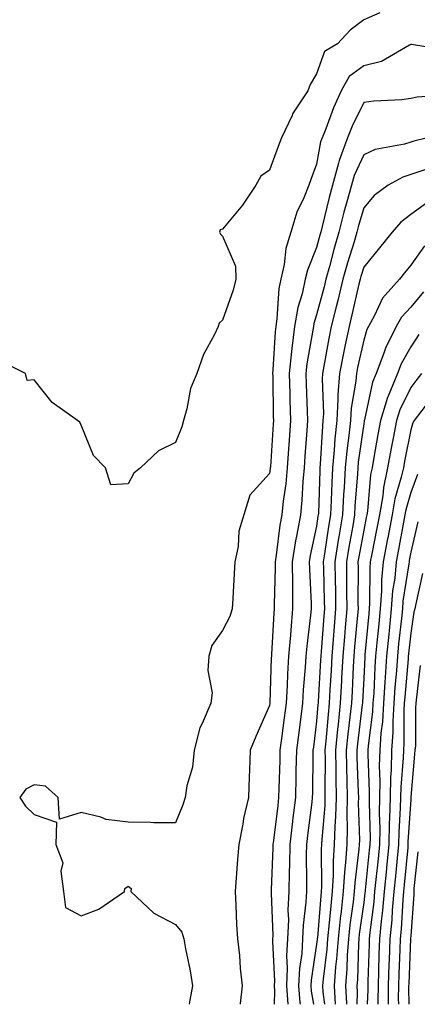
# Model space of a CAD drawing. Units: inches. Extents: x 1016003 to 1018643, y 7226618 to 7229258.
# Drawn here: x 1018395 to 1018479, y 7226618 to 7226827 of the extents above; entities that cross this region are included whole.
import ezdxf

# ---------------------------------------------------------------- set-up
doc = ezdxf.new("R2010")
doc.units = ezdxf.units.IN
doc.header["$MEASUREMENT"] = 0
doc.layers.add('Contour_10167226', color=7, linetype='Continuous', true_color=0x5245bc)

msp = doc.modelspace()

# ---------------------------------------------------------------- linework, layer by layer
at = {"layer": 'Contour_10167226'}
for points in [[(1018471.46, 7226828.5, 3062), (1018468.05, 7226826.98, 3062), (1018465.19, 7226824.79, 3062), (1018462.46, 7226821.92, 3062), (1018459.7, 7226820.28, 3062), (1018458.05, 7226815.55, 3062), (1018456.69, 7226813.29, 3062), (1018456.18, 7226811.92, 3062), (1018452.95, 7226807.02, 3062), (1018452.83, 7226806.71, 3062), (1018450.56, 7226801.92, 3062), (1018449.89, 7226800.08, 3062), (1018448.05, 7226795.06, 3062), (1018446.19, 7226793.78, 3062), (1018445.16, 7226791.92, 3062), (1018442.34, 7226787.64, 3062), (1018438.05, 7226782.56, 3062), (1018437.57, 7226782.39, 3062), (1018437.45, 7226781.92, 3062), (1018437.61, 7226781.49, 3062), (1018438.05, 7226781.06, 3062), (1018440.82, 7226774.69, 3062), (1018440.91, 7226771.92, 3062), (1018440.34, 7226769.63, 3062), (1018438.05, 7226763.25, 3062), (1018437.38, 7226762.6, 3062), (1018437.14, 7226761.92, 3062), (1018436.34, 7226760.22, 3062), (1018434.01, 7226755.96, 3062), (1018432.61, 7226751.92, 3062), (1018431.27, 7226748.7, 3062), (1018430.52, 7226744.38, 3062), (1018429.8, 7226741.92, 3062), (1018429.41, 7226740.57, 3062), (1018428.05, 7226737.29, 3062), (1018424.48, 7226735.49, 3062), (1018420.65, 7226731.92, 3062), (1018419.2, 7226730.77, 3062), (1018418.05, 7226728.5, 3062), (1018414.37, 7226728.25, 3062), (1018413.2, 7226731.92, 3062), (1018410.63, 7226734.5, 3062), (1018408.05, 7226740.98, 3062), (1018407.75, 7226741.61, 3062), (1018407.25, 7226741.92, 3062), (1018401.9, 7226745.77, 3062), (1018398.05, 7226750.55, 3062), (1018396.58, 7226750.46, 3062), (1018396.19, 7226751.92, 3062), (1018390.76, 7226754.63, 3062)], [(1018486.52, 7226820.38, 3063), (1018478.22, 7226821.74, 3063), (1018478.05, 7226821.76, 3063), (1018477.77, 7226821.63, 3063), (1018471.81, 7226818.15, 3063), (1018468.05, 7226817.23, 3063), (1018465, 7226814.97, 3063), (1018463.27, 7226811.92, 3063), (1018461.63, 7226808.33, 3063), (1018460.01, 7226803.87, 3063), (1018459.22, 7226801.92, 3063), (1018458.9, 7226801.06, 3063), (1018458.05, 7226796.33, 3063), (1018456.85, 7226793.11, 3063), (1018456.41, 7226791.92, 3063), (1018455.34, 7226789.21, 3063), (1018453.84, 7226786.14, 3063), (1018452.61, 7226781.92, 3063), (1018451.54, 7226778.44, 3063), (1018451.16, 7226775.03, 3063), (1018450.44, 7226771.92, 3063), (1018450.01, 7226769.95, 3063), (1018449.63, 7226763.5, 3063), (1018449.37, 7226761.92, 3063), (1018449.22, 7226760.75, 3063), (1018448.78, 7226752.66, 3063), (1018448.7, 7226751.92, 3063), (1018448.72, 7226751.26, 3063), (1018448.83, 7226742.7, 3063), (1018448.86, 7226741.92, 3063), (1018448.8, 7226741.16, 3063), (1018448.24, 7226732.1, 3063), (1018448.22, 7226731.92, 3063), (1018448.21, 7226731.76, 3063), (1018448.05, 7226730.71, 3063), (1018443.89, 7226726.08, 3063), (1018442.56, 7226721.92, 3063), (1018441.54, 7226718.42, 3063), (1018441.36, 7226715.22, 3063), (1018440.69, 7226711.92, 3063), (1018440.52, 7226709.44, 3063), (1018440.26, 7226704.13, 3063), (1018440.11, 7226701.92, 3063), (1018439.63, 7226700.34, 3063), (1018438.05, 7226697.39, 3063), (1018435.8, 7226694.17, 3063), (1018435.18, 7226691.92, 3063), (1018434.95, 7226688.83, 3063), (1018435.88, 7226684.09, 3063), (1018435.61, 7226681.92, 3063), (1018433.77, 7226677.64, 3063), (1018433.25, 7226676.72, 3063), (1018432.05, 7226671.92, 3063), (1018431.67, 7226668.31, 3063), (1018430.48, 7226664.36, 3063), (1018430.12, 7226661.92, 3063), (1018429.61, 7226660.36, 3063), (1018428.05, 7226656.51, 3063), (1018423.47, 7226656.51, 3063), (1018422.77, 7226656.63, 3063), (1018418.05, 7226656.65, 3063), (1018413.36, 7226657.23, 3063), (1018412.22, 7226657.76, 3063), (1018408.05, 7226658.72, 3063), (1018403.45, 7226657.31, 3063), (1018403.16, 7226661.92, 3063), (1018400.45, 7226664.32, 3063), (1018398.05, 7226664.62, 3063), (1018396.28, 7226663.68, 3063), (1018395.04, 7226661.92, 3063), (1018396.19, 7226660.06, 3063), (1018398.05, 7226658.27, 3063), (1018402.83, 7226656.69, 3063), (1018402.68, 7226651.92, 3063), (1018404.14, 7226648.01, 3063), (1018403.69, 7226646.28, 3063), (1018404.29, 7226641.92, 3063), (1018404.68, 7226638.54, 3063), (1018408.05, 7226636.76, 3063), (1018411.81, 7226638.17, 3063), (1018417.26, 7226641.92, 3063), (1018417.35, 7226642.62, 3063), (1018418.05, 7226643.07, 3063), (1018418.67, 7226642.55, 3063), (1018418.62, 7226641.92, 3063), (1018423.51, 7226637.37, 3063), (1018428.05, 7226634.97, 3063), (1018429.42, 7226633.29, 3063), (1018429.86, 7226631.92, 3063), (1018430.21, 7226629.77, 3063), (1018431.21, 7226625.08, 3063), (1018431.66, 7226621.92, 3063), (1018431.12, 7226618.85, 3063), (1018430.99, 7226618, 3063)], [(1018487.26, 7226811.12, 3064), (1018479.41, 7226810.55, 3064), (1018478.05, 7226810.26, 3064), (1018476.15, 7226810.01, 3064), (1018470.22, 7226809.75, 3064), (1018468.05, 7226809.42, 3064), (1018465.58, 7226804.4, 3064), (1018464.58, 7226801.92, 3064), (1018462.82, 7226797.15, 3064), (1018462.71, 7226796.57, 3064), (1018461.4, 7226791.92, 3064), (1018460.69, 7226789.28, 3064), (1018459.22, 7226783.09, 3064), (1018458.92, 7226781.92, 3064), (1018458.72, 7226781.26, 3064), (1018458.05, 7226778.64, 3064), (1018456.09, 7226773.87, 3064), (1018455.65, 7226771.92, 3064), (1018454.97, 7226768.83, 3064), (1018454.04, 7226765.92, 3064), (1018453.36, 7226761.92, 3064), (1018452.78, 7226757.19, 3064), (1018452.74, 7226756.61, 3064), (1018452.22, 7226751.92, 3064), (1018452.34, 7226747.62, 3064), (1018452.36, 7226746.24, 3064), (1018452.47, 7226741.92, 3064), (1018452.19, 7226737.78, 3064), (1018452.08, 7226735.94, 3064), (1018451.81, 7226731.92, 3064), (1018451.49, 7226728.48, 3064), (1018450.95, 7226724.81, 3064), (1018450.65, 7226721.92, 3064), (1018450.26, 7226719.71, 3064), (1018449.48, 7226713.35, 3064), (1018449.25, 7226711.92, 3064), (1018449.26, 7226710.71, 3064), (1018449.04, 7226702.9, 3064), (1018449.05, 7226701.92, 3064), (1018448.96, 7226701, 3064), (1018448.49, 7226692.35, 3064), (1018448.45, 7226691.92, 3064), (1018448.42, 7226691.55, 3064), (1018448.12, 7226682, 3064), (1018448.12, 7226681.92, 3064), (1018448.11, 7226681.86, 3064), (1018448.05, 7226681.41, 3064), (1018445.13, 7226674.83, 3064), (1018443.92, 7226671.92, 3064), (1018443.81, 7226667.68, 3064), (1018443.69, 7226666.28, 3064), (1018443.6, 7226661.92, 3064), (1018442.53, 7226657.45, 3064), (1018442.39, 7226656.26, 3064), (1018441.53, 7226651.92, 3064), (1018441.26, 7226648.72, 3064), (1018440.95, 7226644.83, 3064), (1018440.72, 7226641.92, 3064), (1018440.9, 7226639.07, 3064), (1018441.07, 7226634.93, 3064), (1018441.27, 7226631.92, 3064), (1018441.64, 7226628.33, 3064), (1018441.81, 7226625.69, 3064), (1018442.24, 7226621.92, 3064), (1018441.82, 7226618.15, 3064), (1018441.79, 7226618, 3064)], [(1018481.57, 7226801.92, 3065), (1018478.73, 7226801.24, 3065), (1018478.05, 7226801, 3065), (1018476.72, 7226800.59, 3065), (1018470.49, 7226799.48, 3065), (1018468.05, 7226798.37, 3065), (1018466.02, 7226793.95, 3065), (1018465.44, 7226791.92, 3065), (1018464.49, 7226788.35, 3065), (1018463.84, 7226786.14, 3065), (1018462.76, 7226781.92, 3065), (1018461.69, 7226778.27, 3065), (1018460.76, 7226774.62, 3065), (1018460, 7226771.92, 3065), (1018459.62, 7226770.34, 3065), (1018458.05, 7226764.36, 3065), (1018457.45, 7226762.51, 3065), (1018457.36, 7226761.92, 3065), (1018457.26, 7226761.12, 3065), (1018455.97, 7226753.99, 3065), (1018455.75, 7226751.92, 3065), (1018455.8, 7226749.67, 3065), (1018456.04, 7226743.93, 3065), (1018456.1, 7226741.92, 3065), (1018455.95, 7226739.83, 3065), (1018455.56, 7226734.4, 3065), (1018455.39, 7226731.92, 3065), (1018455.12, 7226728.99, 3065), (1018454.93, 7226725.03, 3065), (1018454.62, 7226721.92, 3065), (1018453.88, 7226717.76, 3065), (1018453.59, 7226716.37, 3065), (1018452.87, 7226711.92, 3065), (1018452.91, 7226707.06, 3065), (1018452.91, 7226706.78, 3065), (1018452.96, 7226701.92, 3065), (1018452.54, 7226697.43, 3065), (1018452.48, 7226696.35, 3065), (1018452.11, 7226691.92, 3065), (1018451.88, 7226688.09, 3065), (1018451.8, 7226685.67, 3065), (1018451.59, 7226681.92, 3065), (1018451.17, 7226678.8, 3065), (1018450.58, 7226674.46, 3065), (1018450.25, 7226671.92, 3065), (1018450.21, 7226669.77, 3065), (1018450.03, 7226663.91, 3065), (1018449.99, 7226661.92, 3065), (1018449.78, 7226660.18, 3065), (1018448.87, 7226652.74, 3065), (1018448.76, 7226651.92, 3065), (1018448.75, 7226651.22, 3065), (1018448.41, 7226642.29, 3065), (1018448.41, 7226641.92, 3065), (1018448.39, 7226641.59, 3065), (1018448.74, 7226632.6, 3065), (1018448.71, 7226631.92, 3065), (1018448.67, 7226631.3, 3065), (1018449.09, 7226622.96, 3065), (1018449.04, 7226621.92, 3065), (1018449.11, 7226620.85, 3065), (1018449.07, 7226618, 3065)], [(1018481.43, 7226795.3, 3066), (1018478.05, 7226794.15, 3066), (1018476.35, 7226793.62, 3066), (1018473.28, 7226791.92, 3066), (1018470.3, 7226789.67, 3066), (1018468.05, 7226787.06, 3066), (1018466.9, 7226783.07, 3066), (1018466.59, 7226781.92, 3066), (1018466, 7226779.87, 3066), (1018464.59, 7226775.38, 3066), (1018463.64, 7226771.92, 3066), (1018462.55, 7226767.41, 3066), (1018462.2, 7226766.08, 3066), (1018461.17, 7226761.92, 3066), (1018460.64, 7226759.32, 3066), (1018459.59, 7226753.46, 3066), (1018459.3, 7226751.92, 3066), (1018459.2, 7226750.77, 3066), (1018459.49, 7226743.35, 3066), (1018459.4, 7226741.92, 3066), (1018459.27, 7226740.71, 3066), (1018458.82, 7226732.68, 3066), (1018458.74, 7226731.92, 3066), (1018458.71, 7226731.26, 3066), (1018458.42, 7226722.29, 3066), (1018458.4, 7226721.92, 3066), (1018458.34, 7226721.63, 3066), (1018458.05, 7226719.52, 3066), (1018456.71, 7226713.25, 3066), (1018456.5, 7226711.92, 3066), (1018456.52, 7226710.38, 3066), (1018456.86, 7226703.11, 3066), (1018456.88, 7226701.92, 3066), (1018456.75, 7226700.63, 3066), (1018455.95, 7226694.03, 3066), (1018455.77, 7226691.92, 3066), (1018455.63, 7226689.5, 3066), (1018455.22, 7226684.75, 3066), (1018455.06, 7226681.92, 3066), (1018454.61, 7226678.48, 3066), (1018454.26, 7226675.71, 3066), (1018453.76, 7226671.92, 3066), (1018453.67, 7226667.55, 3066), (1018453.66, 7226666.31, 3066), (1018453.57, 7226661.92, 3066), (1018452.96, 7226657.02, 3066), (1018452.93, 7226656.8, 3066), (1018452.33, 7226651.92, 3066), (1018452.28, 7226647.7, 3066), (1018452.21, 7226646.08, 3066), (1018452.15, 7226641.92, 3066), (1018451.97, 7226637.99, 3066), (1018452.05, 7226635.92, 3066), (1018451.89, 7226631.92, 3066), (1018451.68, 7226628.29, 3066), (1018451.81, 7226625.67, 3066), (1018451.63, 7226621.92, 3066), (1018451.91, 7226618.05, 3066), (1018451.91, 7226618, 3066)], [(1018481.68, 7226788.29, 3067), (1018478.05, 7226785.69, 3067), (1018475.94, 7226784.03, 3067), (1018474.08, 7226781.92, 3067), (1018471.38, 7226778.6, 3067), (1018468.05, 7226774.48, 3067), (1018467.44, 7226772.53, 3067), (1018467.27, 7226771.92, 3067), (1018467.02, 7226770.9, 3067), (1018465.56, 7226764.4, 3067), (1018464.94, 7226761.92, 3067), (1018464.14, 7226758.01, 3067), (1018463.74, 7226756.22, 3067), (1018462.9, 7226751.92, 3067), (1018462.56, 7226747.41, 3067), (1018462.59, 7226746.47, 3067), (1018462.32, 7226741.92, 3067), (1018461.92, 7226738.05, 3067), (1018461.78, 7226735.65, 3067), (1018461.43, 7226731.92, 3067), (1018461.25, 7226728.72, 3067), (1018461.13, 7226725.01, 3067), (1018460.97, 7226721.92, 3067), (1018460.55, 7226719.42, 3067), (1018459.73, 7226713.6, 3067), (1018459.46, 7226711.92, 3067), (1018459.48, 7226710.49, 3067), (1018459.69, 7226703.56, 3067), (1018459.72, 7226701.92, 3067), (1018459.58, 7226700.38, 3067), (1018459.02, 7226692.88, 3067), (1018458.93, 7226691.92, 3067), (1018458.89, 7226691.08, 3067), (1018458.39, 7226682.25, 3067), (1018458.37, 7226681.92, 3067), (1018458.34, 7226681.63, 3067), (1018458.05, 7226678.09, 3067), (1018457.37, 7226672.6, 3067), (1018457.27, 7226671.92, 3067), (1018457.26, 7226671.12, 3067), (1018457.15, 7226662.82, 3067), (1018457.13, 7226661.92, 3067), (1018457.01, 7226660.88, 3067), (1018456.13, 7226653.83, 3067), (1018455.89, 7226651.92, 3067), (1018455.86, 7226649.73, 3067), (1018455.93, 7226644.05, 3067), (1018455.9, 7226641.92, 3067), (1018455.79, 7226639.65, 3067), (1018455.19, 7226634.79, 3067), (1018455.07, 7226631.92, 3067), (1018454.89, 7226628.76, 3067), (1018454.4, 7226625.57, 3067), (1018454.22, 7226621.92, 3067), (1018454.49, 7226618.35, 3067), (1018454.55, 7226618, 3067)], [(1018480.99, 7226778.99, 3068), (1018478.05, 7226774.89, 3068), (1018476.72, 7226773.25, 3068), (1018475.65, 7226771.92, 3068), (1018472.02, 7226767.94, 3068), (1018470.37, 7226764.24, 3068), (1018469.09, 7226761.92, 3068), (1018468.74, 7226761.24, 3068), (1018468.05, 7226758.99, 3068), (1018466.76, 7226753.21, 3068), (1018466.52, 7226751.92, 3068), (1018466.39, 7226750.26, 3068), (1018465.39, 7226744.58, 3068), (1018465.23, 7226741.92, 3068), (1018464.91, 7226738.78, 3068), (1018464.45, 7226735.51, 3068), (1018464.1, 7226731.92, 3068), (1018463.88, 7226727.74, 3068), (1018463.76, 7226726.2, 3068), (1018463.54, 7226721.92, 3068), (1018462.75, 7226717.21, 3068), (1018462.65, 7226716.53, 3068), (1018461.92, 7226711.92, 3068), (1018461.98, 7226707.99, 3068), (1018462.03, 7226705.9, 3068), (1018462.09, 7226701.92, 3068), (1018461.77, 7226698.19, 3068), (1018461.57, 7226695.44, 3068), (1018461.27, 7226691.92, 3068), (1018461.11, 7226688.85, 3068), (1018460.88, 7226684.75, 3068), (1018460.73, 7226681.92, 3068), (1018460.47, 7226679.5, 3068), (1018460, 7226673.87, 3068), (1018459.81, 7226671.92, 3068), (1018459.84, 7226670.14, 3068), (1018459.79, 7226663.66, 3068), (1018459.82, 7226661.92, 3068), (1018459.77, 7226660.2, 3068), (1018459.13, 7226653.01, 3068), (1018459.1, 7226651.92, 3068), (1018459.04, 7226650.92, 3068), (1018459.1, 7226642.97, 3068), (1018459.05, 7226641.92, 3068), (1018458.94, 7226641.02, 3068), (1018458.21, 7226632.08, 3068), (1018458.19, 7226631.92, 3068), (1018458.18, 7226631.78, 3068), (1018458.05, 7226630.75, 3068), (1018456.87, 7226623.09, 3068), (1018456.81, 7226621.92, 3068), (1018456.9, 7226620.77, 3068), (1018457.38, 7226618, 3068)], [(1018480.73, 7226769.24, 3069), (1018478.05, 7226766.02, 3069), (1018476.07, 7226763.89, 3069), (1018474.96, 7226761.92, 3069), (1018472.67, 7226757.31, 3069), (1018472.32, 7226756.2, 3069), (1018470.67, 7226751.92, 3069), (1018469.91, 7226750.06, 3069), (1018468.22, 7226742.1, 3069), (1018468.17, 7226741.92, 3069), (1018468.15, 7226741.82, 3069), (1018468.05, 7226741.24, 3069), (1018466.9, 7226733.07, 3069), (1018466.79, 7226731.92, 3069), (1018466.72, 7226730.59, 3069), (1018466.2, 7226723.76, 3069), (1018466.11, 7226721.92, 3069), (1018465.72, 7226719.6, 3069), (1018464.89, 7226715.08, 3069), (1018464.38, 7226711.92, 3069), (1018464.43, 7226708.31, 3069), (1018464.43, 7226705.55, 3069), (1018464.48, 7226701.92, 3069), (1018464.14, 7226698.01, 3069), (1018463.95, 7226696.02, 3069), (1018463.61, 7226691.92, 3069), (1018463.36, 7226687.23, 3069), (1018463.33, 7226686.65, 3069), (1018463.08, 7226681.92, 3069), (1018462.6, 7226677.37, 3069), (1018462.51, 7226676.39, 3069), (1018462.06, 7226671.92, 3069), (1018462.13, 7226667.84, 3069), (1018462.11, 7226665.98, 3069), (1018462.19, 7226661.92, 3069), (1018462.07, 7226657.9, 3069), (1018461.89, 7226655.77, 3069), (1018461.77, 7226651.92, 3069), (1018461.55, 7226648.42, 3069), (1018461.58, 7226645.44, 3069), (1018461.38, 7226641.92, 3069), (1018461.04, 7226638.93, 3069), (1018460.68, 7226634.56, 3069), (1018460.39, 7226631.92, 3069), (1018460.24, 7226629.73, 3069), (1018459.44, 7226623.31, 3069), (1018459.32, 7226621.92, 3069), (1018459.4, 7226620.57, 3069), (1018459.75, 7226618, 3069)], [(1018479.78, 7226760.18, 3070), (1018478.05, 7226757.56, 3070), (1018476.02, 7226753.95, 3070), (1018475.23, 7226751.92, 3070), (1018473.26, 7226747.12, 3070), (1018473.12, 7226746.84, 3070), (1018471.59, 7226741.92, 3070), (1018471.03, 7226738.93, 3070), (1018470.21, 7226734.07, 3070), (1018469.82, 7226731.92, 3070), (1018469.51, 7226730.47, 3070), (1018468.84, 7226722.72, 3070), (1018468.7, 7226721.92, 3070), (1018468.61, 7226721.37, 3070), (1018468.05, 7226718.62, 3070), (1018467.01, 7226712.97, 3070), (1018466.83, 7226711.92, 3070), (1018466.85, 7226710.73, 3070), (1018466.84, 7226703.13, 3070), (1018466.86, 7226701.92, 3070), (1018466.74, 7226700.61, 3070), (1018466.11, 7226693.87, 3070), (1018465.94, 7226691.92, 3070), (1018465.82, 7226689.69, 3070), (1018465.57, 7226684.4, 3070), (1018465.44, 7226681.92, 3070), (1018465.13, 7226678.99, 3070), (1018464.66, 7226675.32, 3070), (1018464.31, 7226671.92, 3070), (1018464.38, 7226668.25, 3070), (1018464.5, 7226665.47, 3070), (1018464.56, 7226661.92, 3070), (1018464.47, 7226658.33, 3070), (1018464.55, 7226655.42, 3070), (1018464.45, 7226651.92, 3070), (1018464.2, 7226648.07, 3070), (1018463.94, 7226646.02, 3070), (1018463.71, 7226641.92, 3070), (1018463.16, 7226637.02, 3070), (1018463.13, 7226636.84, 3070), (1018462.6, 7226631.92, 3070), (1018462.29, 7226627.68, 3070), (1018462.07, 7226625.94, 3070), (1018461.75, 7226621.92, 3070), (1018461.98, 7226618, 3070)], [(1018480.34, 7226751.92, 3071), (1018479.36, 7226750.61, 3071), (1018478.05, 7226748.91, 3071), (1018475.74, 7226744.22, 3071), (1018475.02, 7226741.92, 3071), (1018474.32, 7226738.19, 3071), (1018473.9, 7226736.08, 3071), (1018473.14, 7226731.92, 3071), (1018472.25, 7226727.72, 3071), (1018472.09, 7226725.96, 3071), (1018471.4, 7226721.92, 3071), (1018470.86, 7226719.11, 3071), (1018469.77, 7226713.64, 3071), (1018469.44, 7226711.92, 3071), (1018469.33, 7226710.65, 3071), (1018469.31, 7226703.19, 3071), (1018469.22, 7226701.92, 3071), (1018469.11, 7226700.87, 3071), (1018468.3, 7226692.17, 3071), (1018468.27, 7226691.92, 3071), (1018468.26, 7226691.71, 3071), (1018468.05, 7226687.19, 3071), (1018467.81, 7226682.17, 3071), (1018467.8, 7226681.92, 3071), (1018467.76, 7226681.63, 3071), (1018466.7, 7226673.27, 3071), (1018466.57, 7226671.92, 3071), (1018466.59, 7226670.46, 3071), (1018466.91, 7226663.05, 3071), (1018466.93, 7226661.92, 3071), (1018466.9, 7226660.77, 3071), (1018467.14, 7226652.84, 3071), (1018467.11, 7226651.92, 3071), (1018467.05, 7226650.92, 3071), (1018466.16, 7226643.81, 3071), (1018466.05, 7226641.92, 3071), (1018465.79, 7226639.65, 3071), (1018465.12, 7226634.85, 3071), (1018464.81, 7226631.92, 3071), (1018464.55, 7226628.42, 3071), (1018464.47, 7226625.51, 3071), (1018464.17, 7226621.92, 3071), (1018464.39, 7226618.25, 3071), (1018464.38, 7226618, 3071)], [(1018481.09, 7226744.95, 3072), (1018478.76, 7226741.92, 3072), (1018478.49, 7226741.47, 3072), (1018478.05, 7226739.97, 3072), (1018476.71, 7226733.27, 3072), (1018476.47, 7226731.92, 3072), (1018476.04, 7226729.91, 3072), (1018474.67, 7226725.3, 3072), (1018474.09, 7226721.92, 3072), (1018473.17, 7226717.04, 3072), (1018473.13, 7226716.84, 3072), (1018472.18, 7226711.92, 3072), (1018471.85, 7226708.11, 3072), (1018471.85, 7226705.71, 3072), (1018471.57, 7226701.92, 3072), (1018471.24, 7226698.74, 3072), (1018470.87, 7226694.73, 3072), (1018470.59, 7226691.92, 3072), (1018470.42, 7226689.54, 3072), (1018470.17, 7226684.03, 3072), (1018470.02, 7226681.92, 3072), (1018469.92, 7226680.06, 3072), (1018468.98, 7226672.86, 3072), (1018468.92, 7226671.92, 3072), (1018468.9, 7226671.08, 3072), (1018469.24, 7226663.11, 3072), (1018469.22, 7226661.92, 3072), (1018469.19, 7226660.77, 3072), (1018469.39, 7226653.25, 3072), (1018469.36, 7226651.92, 3072), (1018469.24, 7226650.73, 3072), (1018468.37, 7226642.23, 3072), (1018468.34, 7226641.92, 3072), (1018468.31, 7226641.65, 3072), (1018468.05, 7226639.6, 3072), (1018467.11, 7226632.86, 3072), (1018467.01, 7226631.92, 3072), (1018466.94, 7226630.81, 3072), (1018466.71, 7226623.27, 3072), (1018466.6, 7226621.92, 3072), (1018466.68, 7226620.55, 3072), (1018466.6, 7226618, 3072)], [(1018479.51, 7226730.46, 3073), (1018478.05, 7226726.65, 3073), (1018476.97, 7226722.99, 3073), (1018476.78, 7226721.92, 3073), (1018476.49, 7226720.36, 3073), (1018475.43, 7226714.54, 3073), (1018474.92, 7226711.92, 3073), (1018474.63, 7226708.5, 3073), (1018474.2, 7226705.77, 3073), (1018473.91, 7226701.92, 3073), (1018473.45, 7226697.31, 3073), (1018473.37, 7226696.61, 3073), (1018472.9, 7226691.92, 3073), (1018472.59, 7226687.39, 3073), (1018472.54, 7226686.41, 3073), (1018472.25, 7226681.92, 3073), (1018472.01, 7226677.96, 3073), (1018471.69, 7226675.57, 3073), (1018471.45, 7226671.92, 3073), (1018471.37, 7226668.6, 3073), (1018471.51, 7226665.38, 3073), (1018471.44, 7226661.92, 3073), (1018471.37, 7226658.6, 3073), (1018471.45, 7226655.32, 3073), (1018471.38, 7226651.92, 3073), (1018471.09, 7226648.89, 3073), (1018470.64, 7226644.5, 3073), (1018470.37, 7226641.92, 3073), (1018470.19, 7226639.77, 3073), (1018469.34, 7226633.21, 3073), (1018469.22, 7226631.92, 3073), (1018469.18, 7226630.79, 3073), (1018468.96, 7226622.82, 3073), (1018468.93, 7226621.92, 3073), (1018468.92, 7226621.06, 3073), (1018468.82, 7226618, 3073)], [(1018479.54, 7226720.42, 3074), (1018478.05, 7226713.97, 3074), (1018477.74, 7226712.23, 3074), (1018477.68, 7226711.92, 3074), (1018477.64, 7226711.51, 3074), (1018476.38, 7226703.58, 3074), (1018476.26, 7226701.92, 3074), (1018476.06, 7226699.93, 3074), (1018475.47, 7226694.5, 3074), (1018475.22, 7226691.92, 3074), (1018475, 7226688.87, 3074), (1018474.69, 7226685.28, 3074), (1018474.47, 7226681.92, 3074), (1018474.23, 7226678.11, 3074), (1018474.23, 7226675.73, 3074), (1018473.97, 7226671.92, 3074), (1018473.87, 7226667.74, 3074), (1018473.74, 7226666.24, 3074), (1018473.65, 7226661.92, 3074), (1018473.56, 7226657.43, 3074), (1018473.49, 7226656.47, 3074), (1018473.41, 7226651.92, 3074), (1018472.92, 7226647.04, 3074), (1018472.89, 7226646.76, 3074), (1018472.42, 7226641.92, 3074), (1018472.06, 7226637.92, 3074), (1018471.77, 7226635.63, 3074), (1018471.42, 7226631.92, 3074), (1018471.3, 7226628.66, 3074), (1018471.2, 7226625.06, 3074), (1018471.09, 7226621.92, 3074), (1018471.06, 7226618.91, 3074), (1018471.03, 7226618, 3074)], [(1018480.54, 7226709.44, 3075), (1018479.12, 7226702.99, 3075), (1018478.93, 7226701.92, 3075), (1018478.73, 7226701.24, 3075), (1018478.05, 7226696.8, 3075), (1018477.57, 7226692.39, 3075), (1018477.52, 7226691.92, 3075), (1018477.48, 7226691.35, 3075), (1018476.77, 7226683.19, 3075), (1018476.68, 7226681.92, 3075), (1018476.59, 7226680.47, 3075), (1018476.59, 7226673.37, 3075), (1018476.5, 7226671.92, 3075), (1018476.46, 7226670.34, 3075), (1018475.91, 7226664.07, 3075), (1018475.86, 7226661.92, 3075), (1018475.81, 7226659.69, 3075), (1018475.48, 7226654.5, 3075), (1018475.43, 7226651.92, 3075), (1018475.14, 7226649.01, 3075), (1018474.78, 7226645.2, 3075), (1018474.46, 7226641.92, 3075), (1018474.1, 7226637.97, 3075), (1018474, 7226635.96, 3075), (1018473.62, 7226631.92, 3075), (1018473.45, 7226627.33, 3075), (1018473.42, 7226626.55, 3075), (1018473.26, 7226621.92, 3075), (1018473.22, 7226618, 3075)], [(1018480.05, 7226689.93, 3076), (1018479.3, 7226683.17, 3076), (1018479.1, 7226681.92, 3076), (1018479.02, 7226680.96, 3076), (1018479.02, 7226672.88, 3076), (1018478.94, 7226671.92, 3076), (1018478.86, 7226671.1, 3076), (1018478.08, 7226661.96, 3076), (1018478.08, 7226661.9, 3076), (1018478.05, 7226661.51, 3076), (1018477.46, 7226652.51, 3076), (1018477.45, 7226651.92, 3076), (1018477.39, 7226651.26, 3076), (1018476.63, 7226643.35, 3076), (1018476.49, 7226641.92, 3076), (1018476.34, 7226640.2, 3076), (1018476.01, 7226633.95, 3076), (1018475.81, 7226631.92, 3076), (1018475.74, 7226629.6, 3076), (1018475.51, 7226624.46, 3076), (1018475.42, 7226621.92, 3076), (1018475.39, 7226619.26, 3076), (1018475.41, 7226618, 3076)], [(1018479.58, 7226650.4, 3077), (1018478.69, 7226642.56, 3077), (1018478.68, 7226641.92, 3077), (1018478.7, 7226641.28, 3077), (1018478.05, 7226632.56, 3077), (1018478.02, 7226631.96, 3077), (1018478.01, 7226631.92, 3077), (1018478.01, 7226631.88, 3077), (1018477.61, 7226622.37, 3077), (1018477.59, 7226621.92, 3077), (1018477.59, 7226621.45, 3077), (1018477.62, 7226618, 3077)]]:
    msp.add_polyline3d(points, dxfattribs=at)

doc.saveas('drawing.dxf')
